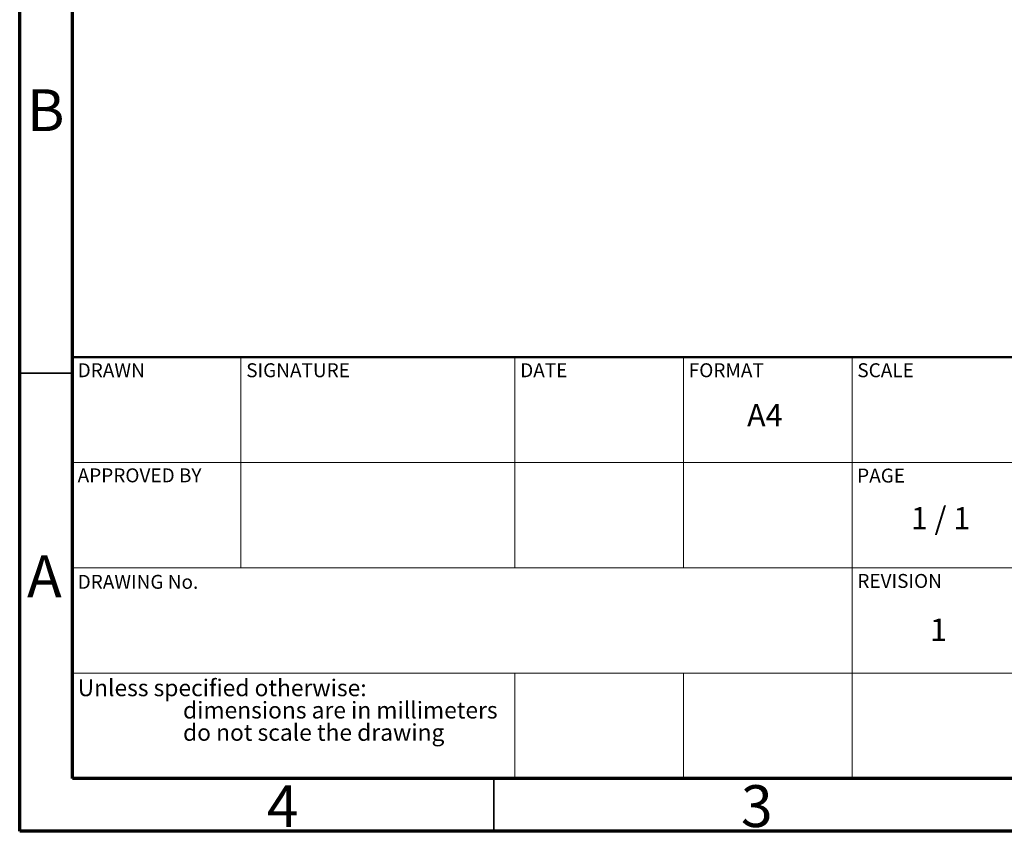
# Model space of a CAD drawing. Units: millimetres. Extents: x 83 to 495, y 5 to 292.
# Drawn here: x 305 to 398, y 5 to 82 of the extents above; entities that cross this region are included whole.
import ezdxf

# ---------------------------------------------------------------- set-up
doc = ezdxf.new("R2010")
doc.units = ezdxf.units.MM
doc.linetypes.add('SLD-Solid', pattern=[0])
doc.styles.add('SLDTEXTSTYLE0', font='GOTHIC.TTF', dxfattribs={"width": 0.913})

msp = doc.modelspace()

# ---------------------------------------------------------------- linework, layer by layer
at = {"color": 7, "linetype": 'SLD-Solid', "lineweight": 70}
for p, q in [((305, 5), (305, 292)), ((310, 10), (310, 287)), ((490, 10), (310, 10)), ((495, 5), (305, 5))]:
    msp.add_line(p, q, dxfattribs=at)
at = {"color": 7, "linetype": 'SLD-Solid', "lineweight": 50}
for p, q in [((490, 50), (310, 50)), ((310, 50), (310, 10))]:
    msp.add_line(p, q, dxfattribs=at)
at = {"color": 7, "linetype": 'SLD-Solid', "lineweight": 18}
for p, q in [((326, 50), (326, 30)), ((352, 50), (352, 30)), ((368, 50), (368, 30)), ((384, 50), (384, 10)), ((310, 40), (490, 40)), ((310, 30), (490, 30)), ((310, 20), (490, 20)), ((352, 20), (352, 10)), ((368, 20), (368, 10))]:
    msp.add_line(p, q, dxfattribs=at)
at = {"color": 7, "linetype": 'SLD-Solid', "lineweight": 35}
for p, q in [((310, 48.5), (305, 48.5)), ((350, 10), (350, 5))]:
    msp.add_line(p, q, dxfattribs=at)

# ---------------------------------------------------------------- texts
at = {"color": 7, "linetype": 'Continuous', "lineweight": 0, "style": 'SLDTEXTSTYLE0'}
for s, insert, char_height, attachment_point in [('B', (307.471, 75.43), 3.969, 2), ('DRAWN', (310.5, 49.426), 1.3229, 1), ('SIGNATURE', (326.5, 49.426), 1.3229, 1), ('DATE', (352.5, 49.426), 1.3229, 1), ('FORMAT', (368.5, 49.426), 1.3229, 1), ('SCALE', (384.5, 49.426), 1.3229, 1), ('A4', (374.037, 45.555), 2.1167, 1), ('APPROVED BY', (310.5, 39.45), 1.32292, 1), ('PAGE', (384.483, 39.426), 1.3229, 1), ('1 / 1', (392.396, 35.769), 2.1167, 2), ('A', (307.34, 31.18), 3.969, 2), ('DRAWING No.', (310.5, 29.341), 1.32292, 1), ('REVISION', (384.501, 29.426), 1.3229, 1), ('1', (391.407, 25.194), 2.117, 1), ('Unless specified otherwise:', (310.5, 19.411), 1.5875, 1), ('dimensions are in millimeters', (320.5, 17.294), 1.5875, 1), ('do not scale the drawing', (320.5, 15.178), 1.5875, 1), ('4', (329.96, 9.376), 3.969, 2), ('3', (374.96, 9.376), 3.969, 2)]:
    msp.add_mtext(s, dxfattribs=dict(at, insert=insert, char_height=char_height, attachment_point=attachment_point))

doc.saveas('drawing.dxf')
